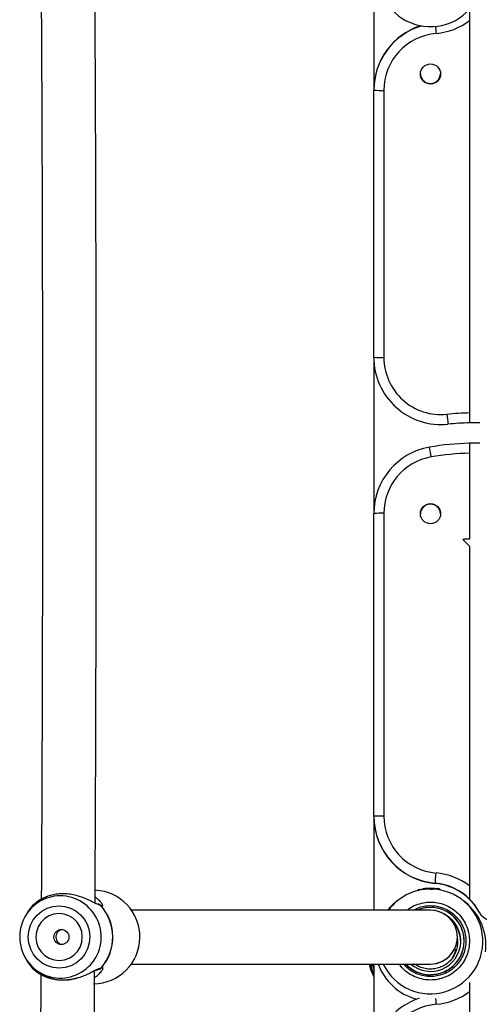
# Model space of a CAD drawing. Units: millimetres. Extents: x 16991 to 24943, y 29506 to 36944.
# Drawn here: x 18555 to 18691, y 32942 to 33235 of the extents above; entities that cross this region are included whole.
import ezdxf

# ---------------------------------------------------------------- set-up
doc = ezdxf.new("R2010")
doc.units = ezdxf.units.MM
doc.header["$LTSCALE"] = 200

msp = doc.modelspace()

# ---------------------------------------------------------------- linework, layer by layer
at = {"color": 7, "linetype": 'Continuous', "lineweight": 25}
for p, q in [((18659.95, 33241.29), (18659.95, 33213.98)), ((18688.45, 33234.56), (18688.45, 33117.9)), ((18659.95, 33213.88), (18659.95, 33213.98)), ((18659.95, 33134.44), (18659.95, 33213.88)), ((18662.95, 33213.83), (18662.95, 33134.4)), ((18659.95, 33134.44), (18659.95, 33088.02)), ((18688.45, 33105.93), (18688.45, 33080.42)), ((18659.95, 32997.99), (18659.95, 33088.02)), ((18662.95, 33088.06), (18662.95, 32998.03)), ((18688.45, 33078.32), (18686.46, 33080.31)), ((18688.45, 33080.38), (18688.45, 33080.42)), ((18688.45, 33078.32), (18688.45, 32977.31)), ((18659.95, 32997.89), (18659.95, 32997.99)), ((18659.95, 32997.89), (18659.95, 32970.02)), ((18678.23, 32978.07), (18678.23, 32977.97)), ((18673.28, 32976.1), (18673.2, 32976.08)), ((18674.65, 32976.25), (18673.28, 32976.1)), ((18674.93, 32976.24), (18674.54, 32976.18)), ((18675.15, 32976.48), (18674.76, 32976.42)), ((18674.93, 32976.24), (18674.93, 32976.24)), ((18676.8, 32976.57), (18675.15, 32976.48)), ((18675.16, 32976.24), (18675.16, 32976.27)), ((18679.49, 32976.34), (18676.8, 32976.57)), ((18676.85, 32976.32), (18677.31, 32976.31)), ((18676.86, 32976.55), (18677.23, 32976.55)), ((18678.75, 32976.43), (18678.97, 32976.41)), ((18678.89, 32976.18), (18678.87, 32976.18)), ((18679.22, 32976.33), (18679.05, 32976.34)), ((18679.46, 32976.29), (18679.22, 32976.33)), ((18679.54, 32976.1), (18679.54, 32976.13)), ((18679.7, 32976.09), (18679.7, 32976.1)), ((18679.71, 32976.04), (18679.71, 32976.09)), ((18667.11, 32972.94), (18666.55, 32972.49)), ((18687.06, 32972.49), (18686.5, 32972.94)), ((18556.58, 32968.84), (18556.14, 32968.04)), ((18676.82, 32970.02), (18587.85, 32970.02)), ((18691.21, 32969.58), (18691.21, 32969.68)), ((18556.14, 32956.09), (18556.58, 32955.28)), ((18587.79, 32954.02), (18676.79, 32954.02)), ((18659.95, 32953.96), (18659.95, 32925)), ((18688.45, 32945.83), (18688.45, 32829.28)), ((18669.8, 32944.65), (18669.82, 32944.64))]:
    msp.add_line(p, q, dxfattribs=at)
at = {"color": 1, "linetype": 'Continuous', "lineweight": 25}
for p, q in [((18674.54, 32976.18), (18674.54, 32976.15)), ((18674.93, 32976.2), (18674.93, 32976.24)), ((18675.16, 32976.23), (18675.16, 32976.24)), ((18679.54, 32976.08), (18679.54, 32976.1)), ((18578.49, 32971.65), (18578.68, 32971.49)), ((18659.08, 32953.58), (18658.96, 32954.02)), ((18659.65, 32953.67), (18659.62, 32954.02))]:
    msp.add_line(p, q, dxfattribs=at)
at = {"color": 1, "linetype": 'Continuous', "lineweight": 25, "flags": 128}
for points in [[(18678.3, 33232.95), (18678.3, 33232.89), (18678.34, 33232.43), (18678.39, 33231.91), (18678.44, 33231.35), (18678.49, 33230.77)], [(18678.34, 32943.74), (18678.34, 32943.69), (18678.39, 32943.18), (18678.44, 32942.63), (18678.49, 32942.05)]]:
    msp.add_lwpolyline(points, dxfattribs=at)
at = {"color": 7, "linetype": 'Continuous', "lineweight": 25, "flags": 128}
for points in [[(18678.23, 32978.07), (18678.23, 32978.13), (18678.25, 32978.31), (18678.27, 32978.59), (18678.3, 32978.97), (18678.34, 32979.43), (18678.39, 32979.95), (18678.44, 32980.51), (18678.49, 32981.1)], [(18673, 32975.85), (18673, 32975.85), (18673, 32975.85)], [(18679.7, 32976.1), (18679.71, 32976.1), (18679.7, 32976.1)], [(18679.71, 32976.09), (18679.71, 32976.09), (18679.7, 32976.09)], [(18558.31, 32971.3), (18556.96, 32969.49), (18556.58, 32968.84)], [(18575.47, 32962.14), (18575.31, 32960.33), (18574.81, 32958.59), (18573.97, 32956.98), (18572.85, 32955.56), (18571.47, 32954.4), (18569.89, 32953.53), (18568.17, 32952.98), (18566.39, 32952.79), (18564.6, 32952.95), (18562.87, 32953.47), (18561.28, 32954.31), (18559.88, 32955.45), (18558.73, 32956.85), (18557.87, 32958.44), (18557.33, 32960.18), (18557.14, 32961.98), (18557.3, 32963.79), (18557.81, 32965.54), (18558.64, 32967.15), (18559.77, 32968.56), (18561.15, 32969.73), (18562.73, 32970.6), (18564.44, 32971.14), (18566.23, 32971.33), (18568.02, 32971.17), (18569.74, 32970.66), (18571.33, 32969.82), (18572.73, 32968.68), (18573.88, 32967.28), (18574.75, 32965.69), (18575.28, 32963.95), (18575.47, 32962.14)], [(18573.23, 32962.12), (18573.04, 32963.68), (18572.52, 32965.15), (18571.68, 32966.47), (18570.58, 32967.57), (18569.26, 32968.4), (18567.79, 32968.9), (18566.25, 32969.06), (18564.71, 32968.87), (18563.25, 32968.34), (18561.95, 32967.5), (18560.86, 32966.38), (18560.05, 32965.05), (18559.55, 32963.56), (18559.39, 32962), (18559.58, 32960.45), (18560.1, 32958.97), (18560.94, 32957.65), (18562.04, 32956.55), (18563.36, 32955.73), (18564.83, 32955.23), (18566.37, 32955.06), (18567.91, 32955.25), (18569.36, 32955.78), (18570.67, 32956.63), (18571.76, 32957.75), (18572.57, 32959.08), (18573.07, 32960.56), (18573.23, 32962.12)], [(18556.58, 32955.28), (18557.09, 32954.43), (18558.47, 32952.64)], [(18658.55, 32954.02), (18659.09, 32952.21), (18659.95, 32950.17)]]:
    msp.add_lwpolyline(points, dxfattribs=at)
at = {"color": 7, "linetype": 'Continuous', "lineweight": 25}
for centre, radius in [((18676.81, 33218.7), 3), ((18676.8, 33087.94), 3), ((18567.01, 32962.06), 2.24)]:
    msp.add_circle(centre, radius, dxfattribs=at)
for centre, radius, start, end in [((18676.8, 33248.35), 15.58, 206.9392, 89.9949), ((18679.95, 33213.98), 20, 107.6189, 179.9975), ((18679.95, 33213.88), 20, 106.9786, 179.9975), ((18676.81, 33250.2), 19.5, 274.9503, 306.6827), ((18679.95, 33213.83), 17, 94.947, 179.9971), ((18676.8, 33218.89), 3, 181.8736, 358.1264), ((18662.21, 33263.7), 49.88, 267.4136, 270.8608), ((18662.21, 33184.27), 49.88, 267.4136, 270.8608), ((18679.95, 33134.44), 20, 180.0032, 275.8957), ((18679.95, 33134.4), 17, 180.0041, 275.8945), ((18690.08, 33036.26), 81.66, 91.1416, 95.8912), ((19115.48, 33161.47), 436, 185.7899, 186.1782), ((18690.09, 33036.24), 78.73, 91.1873, 95.8894), ((18690.08, 33036.32), 78.65, 88.9982, 91.1839), ((18679.95, 33088.02), 20, 99.9416, 179.998), ((18690.08, 33030.26), 78.64, 91.1846, 99.9437), ((18363.74, 33050.61), 317.93, 9.8148, 10.3482), ((18690.08, 33030.25), 78.65, 88.9982, 91.1839), ((18679.95, 33088.06), 17, 99.9411, 179.9984), ((18690.08, 33030.3), 75.64, 91.2321, 99.944), ((18676.8, 33087.77), 3, 1.6886, 178.3114), ((18662.2, 33032.88), 55.18, 89.2208, 92.3363), ((18690.07, 33030.42), 50.02, 91.8536, 94.1375), ((18690.07, 33030.38), 50.02, 91.8536, 94.1375), ((18662.2, 32942.85), 55.18, 89.2208, 92.3363), ((18679.95, 32997.99), 20, 180.0025, 265.0522), ((18679.95, 32997.9), 20, 180.0025, 265.0521), ((18679.95, 32998.03), 17, 180.002, 265.0529), ((18676.8, 32961.67), 19.5, 53.3172, 85.0486), ((18676.8, 32961.63), 16.5, 45.089, 85.0491), ((18676.81, 32961.53), 16.5, 29.1945, 85.0507), ((18576.45, 32962.07), 13.9, 270.5354, 87.5518), ((18676.8, 32960.73), 15.58, 205.4964, 89.9945), ((18676.8, 32960.73), 15.59, 89.9962, 143.393), ((18674.79, 32976.18), 0.248, 97.5094, 178.7805), ((18675.1, 32975.74), 0.528, 83.8128, 108.6617), ((18675.08, 32974.88), 1.36, 86.391, 96.0035), ((18675.19, 32976.21), 0.265, 61.1421, 94.4165), ((18676.79, 32976.3), 0.248, 90.3175, 178.6491), ((18566.79, 32962.12), 12.2, 99.2868, 180.7864), ((18577.96, 32970.81), 1, 57.5996, 86.1405), ((18676.82, 32959.55), 16.53, 128.4512, 140.6583), ((18676.81, 32959.57), 16.49, 353.2324, 51.5638), ((18676.8, 32961.63), 16.5, 29.1959, 45.0847), ((18558.32, 32971.3), 0.0147, 83.0639, 143.4546), ((18578.69, 32971.41), 0.0817, 93.3252, 112.2834), ((18568.29, 32962.06), 14, 318.7068, 42.2726), ((18568.31, 32962.06), 14.01, 318.7068, 42.2735), ((18676.8, 32960.85), 10, 223.0414, 113.3779), ((18676.81, 32960.83), 10.04, 0.0179, 113.7584), ((18696.39, 32972.57), 5.94, 209.1724, 213.7156), ((18696.45, 32972.51), 6, 209.196, 290.2243), ((18676.81, 32960.85), 9, 229.3216, 59.4055), ((18676.81, 32960.59), 9, 0.0056, 46.9725), ((18566.8, 32962.01), 12.2, 180.2268, 258.8009), ((18676.81, 32960.84), 10.04, 296.5169, 359.9908), ((18676.81, 32959.89), 7.69, 321.8071, 349.0621), ((18578.11, 32953.48), 1, 273.3711, 302.7457), ((18578.85, 32952.9), 0.081, 247.921, 267.1854), ((18676.8, 32959.58), 16.5, 199.6929, 255.5153), ((18676.8, 32960.84), 10.05, 222.7228, 270.0276), ((18676.81, 32961.49), 19.51, 274.9436, 306.6594), ((18679.94, 32924.99), 19.98, 108.9918, 179.9833), ((18679.95, 32925.12), 16.99, 94.9223, 179.9767)]:
    msp.add_arc(centre, radius, start, end, dxfattribs=at)
at = {"color": 1, "linetype": 'Continuous', "lineweight": 25}
for centre, radius, start, end in [((18673.26, 32975.61), 0.304, 83.9215, 123.2775), ((18678.72, 32976.19), 0.248, 83.2908, 163.8408), ((18678.94, 32976.17), 0.248, 82.5787, 171.5222), ((18679.01, 32976.1), 0.248, 82.1642, 128.2658), ((18679.58, 32975.78), 0.344, 68.6294, 96.6106), ((18679.59, 32975), 1.09, 84.2017, 93.0434), ((18566.62, 32962.07), 12.23, 259.6676, 98.4618)]:
    msp.add_arc(centre, radius, start, end, dxfattribs=at)
at = {"color": 7, "linetype": 'Continuous', "lineweight": 25}
for start_param, end_param in [(3.925964, 7.054294), (5.707232, 7.067557), (3.925964, 5.707232)]:
    msp.add_ellipse((18676.8, 32962.02), major_axis=(5.66, 5.66), ratio=0.997949, start_param=start_param, end_param=end_param, dxfattribs=at)
for points, knots in [([(18577.01, 32972.12), (18577.05, 32978.43), (18577.16, 32997.98), (18577.28, 33030.79), (18577.37, 33070.54), (18577.39, 33110.29), (18577.35, 33150.05), (18577.25, 33189.8), (18577.13, 33219.45), (18577.04, 33235.86), (18577.02, 33239.02)], [0, 0, 0, 0, 0.070887, 0.21982, 0.368752, 0.517685, 0.666618, 0.81555, 0.964483, 1, 1, 1, 1]), ([(18561.02, 33237.94), (18561.05, 33232.02), (18561.16, 33212.87), (18561.28, 33180.47), (18561.37, 33140.74), (18561.39, 33101.01), (18561.35, 33061.29), (18561.25, 33021.56), (18561.13, 32992.2), (18561.04, 32976.08), (18561.02, 32973.2)], [0, 0, 0, 0, 0.067056, 0.217108, 0.367159, 0.517211, 0.667263, 0.817315, 0.967367, 1, 1, 1, 1]), ([(18688.45, 33237.86), (18688.45, 33237.61), (18688.45, 33237.01), (18688.45, 33235.82), (18688.45, 33234.94), (18688.45, 33234.56)], [0, 0, 0, 0, 0.274857, 0.686569, 1, 1, 1, 1]), ([(18688.45, 33117.9), (18688.45, 33117.57), (18688.45, 33116.89), (18688.45, 33116), (18688.45, 33115.34), (18688.45, 33114.99), (18688.45, 33114.96), (18688.45, 33114.95)], [0, 0, 0, 0, 0.214754, 0.429504, 0.64423, 0.85892, 1, 1, 1, 1]), ([(18688.45, 33108.88), (18688.45, 33108.86), (18688.45, 33108.8), (18688.45, 33108.29), (18688.45, 33107.54), (18688.45, 33106.7), (18688.45, 33106.15), (18688.45, 33105.93)], [0, 0, 0, 0, 0.214638, 0.429277, 0.643939, 0.858622, 1, 1, 1, 1]), ([(18578.66, 32971.48), (18578.43, 32971.53), (18578.09, 32971.61), (18577.45, 32971.9), (18576.37, 32972.43), (18574.78, 32973.24), (18572.69, 32974.04), (18570.96, 32974.53), (18569.13, 32974.85), (18567.27, 32974.95), (18565.45, 32974.82), (18563.21, 32974.36), (18561.31, 32973.55), (18559.89, 32972.64), (18559.08, 32972), (18558.5, 32971.47), (18558.37, 32971.36), (18558.31, 32971.3)], [0, 0, 0, 0, 0.05795, 0.088552, 0.120713, 0.244352, 0.308089, 0.371333, 0.435797, 0.50001, 0.564243, 0.62878, 0.755352, 0.818593, 0.879396, 0.942055, 1, 1, 1, 1]), ([(18673.2, 32976.08), (18673.18, 32976.08), (18673.13, 32976.06), (18673.07, 32976.01), (18673.02, 32975.94), (18673.01, 32975.88), (18673, 32975.84)], [0, 0, 0, 0, 0.224741, 0.458453, 0.712772, 1, 1, 1, 1]), ([(18673.09, 32975.87), (18673.1, 32975.9), (18673.1, 32975.96), (18673.15, 32976.03), (18673.21, 32976.08), (18673.25, 32976.1), (18673.28, 32976.1)], [0, 0, 0, 0, 0.284677, 0.539688, 0.77408, 1, 1, 1, 1]), ([(18673.28, 32976.1), (18673.27, 32976.1), (18673.27, 32976.1), (18673.29, 32976.1), (18673.26, 32976.1), (18673.26, 32976.1), (18673.26, 32976.1)], [0, 0, 0, 0, 0.354993, 0.661655, 0.999488, 1, 1, 1, 1]), ([(18673.28, 32976.1), (18673.28, 32976.1), (18673.27, 32976.1), (18673.28, 32976.06), (18673.29, 32976), (18673.3, 32975.95), (18673.3, 32975.92)], [0, 0, 0, 0, 0.226077, 0.460389, 0.715186, 1, 1, 1, 1]), ([(18674.7, 32976.4), (18674.68, 32976.4), (18674.66, 32976.39), (18674.62, 32976.37), (18674.59, 32976.34), (18674.56, 32976.3), (18674.53, 32976.25), (18674.53, 32976.2), (18674.53, 32976.18)], [0, 0, 0, 0, 0.174456, 0.350382, 0.496531, 0.62611, 0.751137, 1, 1, 1, 1]), ([(18674.93, 32976.24), (18674.94, 32976.26), (18674.94, 32976.3), (18674.96, 32976.36), (18675, 32976.42), (18675.07, 32976.47), (18675.12, 32976.48), (18675.15, 32976.48)], [0, 0, 0, 0, 0.149238, 0.290324, 0.545926, 0.778014, 1, 1, 1, 1]), ([(18675.15, 32976.48), (18675.15, 32976.48), (18675.14, 32976.48), (18675.15, 32976.48), (18675.14, 32976.48), (18675.13, 32976.48), (18675.13, 32976.48)], [0, 0, 0, 0, 0.339841, 0.631082, 0.956687, 1, 1, 1, 1]), ([(18675.15, 32976.48), (18675.15, 32976.48), (18675.15, 32976.48), (18675.15, 32976.43), (18675.15, 32976.38), (18675.16, 32976.32), (18675.16, 32976.28), (18675.16, 32976.27)], [0, 0, 0, 0, 0.221844, 0.45371, 0.709258, 0.850717, 1, 1, 1, 1]), ([(18675.31, 32976.45), (18675.31, 32976.45), (18675.3, 32976.44), (18675.32, 32976.43), (18675.39, 32976.43), (18675.48, 32976.42), (18675.58, 32976.42), (18675.68, 32976.41), (18675.75, 32976.4), (18675.77, 32976.39), (18675.78, 32976.38), (18675.78, 32976.38), (18675.78, 32976.38), (18675.79, 32976.37), (18675.79, 32976.37), (18675.78, 32976.37), (18675.76, 32976.35), (18675.71, 32976.33), (18675.64, 32976.31), (18675.6, 32976.3), (18675.59, 32976.29)], [0, 0, 0, 0, 0.004969, 0.188089, 0.340479, 0.4648, 0.56428, 0.697819, 0.735401, 0.748102, 0.757047, 0.760567, 0.763437, 0.766144, 0.768952, 0.772066, 0.784731, 0.847662, 0.948298, 1, 1, 1, 1]), ([(18677.23, 32976.55), (18677.24, 32976.55), (18677.24, 32976.55), (18677.25, 32976.55), (18677.25, 32976.55)], [0, 0, 0, 0, 0.461903, 1, 1, 1, 1]), ([(18677.31, 32976.31), (18677.34, 32976.31), (18677.39, 32976.31), (18677.45, 32976.31), (18677.48, 32976.31), (18677.48, 32976.31), (18677.48, 32976.3)], [0, 0, 0, 0, 0.250426, 0.500257, 0.750098, 1, 1, 1, 1]), ([(18677.94, 32976.5), (18678.01, 32976.5), (18678.18, 32976.49), (18678.44, 32976.46), (18678.62, 32976.44), (18678.72, 32976.43), (18678.74, 32976.43), (18678.75, 32976.43)], [0, 0, 0, 0, 0.173016, 0.448081, 0.723269, 0.86218, 1, 1, 1, 1]), ([(18678.95, 32976.13), (18678.95, 32976.15), (18678.96, 32976.19), (18679, 32976.24), (18679.06, 32976.3), (18679.14, 32976.33), (18679.19, 32976.33), (18679.22, 32976.33)], [0, 0, 0, 0, 0.149403, 0.291281, 0.547471, 0.779009, 1, 1, 1, 1]), ([(18679.22, 32976.32), (18679.22, 32976.32), (18679.21, 32976.33), (18679.23, 32976.33), (18679.21, 32976.33), (18679.2, 32976.33), (18679.2, 32976.33)], [0, 0, 0, 0, 0.337298, 0.6276803, 0.9604779, 1, 1, 1, 1]), ([(18679.46, 32976.29), (18679.47, 32976.29), (18679.47, 32976.29), (18679.47, 32976.28), (18679.48, 32976.28)], [0, 0, 0, 0, 0.461919, 1, 1, 1, 1]), ([(18679.49, 32976.34), (18679.49, 32976.34), (18679.5, 32976.34), (18679.5, 32976.33), (18679.5, 32976.33)], [0, 0, 0, 0, 0.461343, 1, 1, 1, 1]), ([(18679.54, 32976.13), (18679.54, 32976.14), (18679.54, 32976.17), (18679.54, 32976.23), (18679.53, 32976.29), (18679.52, 32976.33), (18679.5, 32976.33), (18679.49, 32976.34)], [0, 0, 0, 0, 0.148922, 0.289624, 0.544637, 0.777377, 1, 1, 1, 1]), ([(18679.49, 32976.34), (18679.52, 32976.33), (18679.57, 32976.32), (18679.63, 32976.27), (18679.68, 32976.21), (18679.7, 32976.15), (18679.7, 32976.11), (18679.7, 32976.1)], [0, 0, 0, 0, 0.22276, 0.455338, 0.710438, 0.851213, 1, 1, 1, 1]), ([(18688.45, 32977.31), (18688.45, 32976.8), (18688.45, 32975.75), (18688.45, 32974.49), (18688.45, 32973.7), (18688.45, 32973.36), (18688.45, 32973.33), (18688.45, 32973.31)], [0, 0, 0, 0, 0.279464, 0.575301, 0.759237, 0.907291, 1, 1, 1, 1]), ([(18562.98, 32974.11), (18562.49, 32973.92), (18561.45, 32973.51), (18560.17, 32972.74), (18559.09, 32971.9), (18558.82, 32971.68), (18558.68, 32971.57)], [0, 0, 0, 0, 0.213328, 0.455535, 0.719557, 1, 1, 1, 1]), ([(18578.05, 32971.81), (18577.85, 32971.84), (18577.53, 32971.9), (18577.08, 32972.09), (18576.91, 32972.17)], [0, 0, 0, 0, 0.633511, 1, 1, 1, 1]), ([(18558.67, 32971.55), (18558.61, 32971.53), (18558.48, 32971.48), (18558.38, 32971.37), (18558.31, 32971.3)], [0, 0, 0, 0, 0.3853154, 1, 1, 1, 1]), ([(18567.2, 32964.27), (18567, 32964.22), (18566.57, 32964.13), (18566, 32963.71), (18565.57, 32963.1), (18565.35, 32962.36), (18565.38, 32961.6), (18565.64, 32960.9), (18566.1, 32960.33), (18566.69, 32959.94), (18567.13, 32959.87), (18567.33, 32959.85)], [0, 0, 0, 0, 0.0950703, 0.2095781, 0.3273709, 0.4457599, 0.5608283, 0.673904, 0.7893544, 0.9078412, 1, 1, 1, 1]), ([(18684.77, 32961.48), (18684.8, 32961.36), (18684.92, 32960.71), (18684.82, 32959.5), (18684.48, 32957.94), (18683.8, 32956.48), (18682.86, 32955.18), (18681.68, 32954.09), (18680.31, 32953.26), (18678.81, 32952.71), (18677.22, 32952.47), (18675.61, 32952.54), (18674.07, 32952.95), (18672.9, 32953.45), (18672.32, 32953.9), (18672.17, 32954.02)], [0, 0, 0, 0, 0.020847, 0.10701, 0.193172, 0.279334, 0.365489, 0.451642, 0.537812, 0.623956, 0.710113, 0.796275, 0.882418, 0.968575, 1, 1, 1, 1]), ([(18578.82, 32952.82), (18578.59, 32952.77), (18578.12, 32952.66), (18577.1, 32952.13), (18575.88, 32951.49), (18574.01, 32950.58), (18571.77, 32949.77), (18569.35, 32949.31), (18567.49, 32949.18), (18565.66, 32949.28), (18563.97, 32949.59), (18562.46, 32950.08), (18560.73, 32950.88), (18559.45, 32951.79), (18558.67, 32952.49), (18558.54, 32952.59), (18558.47, 32952.64)], [0, 0, 0, 0, 0.0579534, 0.1206123, 0.1814227, 0.2446724, 0.37125, 0.4357977, 0.5000312, 0.5642474, 0.6287261, 0.6919718, 0.7557099, 0.8793595, 0.9420437, 1, 1, 1, 1]), ([(18558.47, 32952.64), (18558.54, 32952.58), (18558.66, 32952.46), (18558.82, 32952.4), (18558.9, 32952.38)], [0, 0, 0, 0, 0.521603, 1, 1, 1, 1]), ([(18558.87, 32952.38), (18558.95, 32952.33), (18559.11, 32952.23), (18559.77, 32951.73), (18560.79, 32951.06), (18562.14, 32950.37), (18563.3, 32949.94), (18564.21, 32949.67), (18565.28, 32949.42), (18566.91, 32949.23), (18568.85, 32949.3), (18570.57, 32949.57), (18571.45, 32949.81), (18571.88, 32949.93)], [0, 0, 0, 0, 0.0856271, 0.165704, 0.3071131, 0.4209807, 0.5053389, 0.5593399, 0.6041421, 0.7118849, 0.8438921, 0.9240467, 1, 1, 1, 1]), ([(18573.81, 32685.58), (18573.97, 32694.77), (18574.35, 32717.17), (18574.88, 32752.8), (18575.41, 32792.46), (18575.88, 32832.15), (18576.29, 32871.85), (18576.63, 32911.57), (18576.83, 32938.34), (18576.9, 32951.87), (18576.91, 32952.15)], [0, 0, 0, 0, 0.103597, 0.252468, 0.401339, 0.550211, 0.699082, 0.847953, 0.996824, 1, 1, 1, 1]), ([(18576.75, 32951.94), (18576.85, 32951.99), (18577.5, 32952.31), (18577.89, 32952.41), (18578.21, 32952.49)], [0, 0, 0, 0, 0.166864, 1, 1, 1, 1]), ([(18659.65, 32953.67), (18659.64, 32953.65), (18659.62, 32953.59), (18659.56, 32953.53), (18659.48, 32953.47), (18659.38, 32953.44), (18659.27, 32953.44), (18659.19, 32953.47), (18659.11, 32953.52), (18659.09, 32953.56), (18659.08, 32953.58)], [0, 0, 0, 0, 0.124918, 0.250098, 0.375174, 0.499969, 0.624871, 0.75013, 0.875239, 1, 1, 1, 1]), ([(18681.28, 32951.87), (18681, 32951.73), (18680.4, 32951.42), (18679.41, 32951.12), (18678.2, 32950.85), (18677.32, 32950.82), (18676.8, 32950.79)], [0, 0, 0, 0, 0.201054, 0.436689, 0.665686, 1, 1, 1, 1]), ([(18560.89, 32951.03), (18560.88, 32948.06), (18560.78, 32931.86), (18560.56, 32902.42), (18560.2, 32862.73), (18559.78, 32823.06), (18559.3, 32783.4), (18558.75, 32743.77), (18558.26, 32711.57), (18557.93, 32692.6), (18557.83, 32686.82)], [0, 0, 0, 0, 0.033658, 0.183755, 0.333852, 0.483949, 0.634046, 0.784144, 0.934241, 1, 1, 1, 1]), ([(18688.45, 32948.58), (18688.45, 32948.5), (18688.45, 32948.06), (18688.45, 32947.09), (18688.45, 32946.21), (18688.45, 32945.83)], [0, 0, 0, 0, 0.1155871, 0.6177332, 1, 1, 1, 1])]:
    msp.add_open_spline(points, degree=3, knots=knots, dxfattribs=at)
at = {"color": 1, "linetype": 'Continuous', "lineweight": 25}
for points, knots in [([(18674.57, 32976.18), (18674.56, 32976.18), (18674.5, 32976.17), (18674.52, 32976.18), (18674.54, 32976.18)], [0, 0, 0, 0, 0.186916, 1, 1, 1, 1]), ([(18677.29, 32976.54), (18677.36, 32976.54), (18677.51, 32976.53), (18677.76, 32976.52), (18677.9, 32976.51), (18677.94, 32976.5)], [0, 0, 0, 0, 0.422104, 0.843838, 1, 1, 1, 1]), ([(18578.68, 32971.49), (18578.9, 32971.37), (18579.35, 32971.12), (18579.29, 32971.58), (18578.77, 32972.4), (18578.01, 32973.26), (18577.27, 32973.76), (18577.02, 32973.93)], [0, 0, 0, 0, 0.217033, 0.434312, 0.647202, 0.879099, 1, 1, 1, 1]), ([(18578.66, 32971.48), (18578.6, 32971.54), (18578.46, 32971.68), (18578.23, 32971.79), (18578.08, 32971.79), (18578.03, 32971.79)], [0, 0, 0, 0, 0.350403, 0.789954, 1, 1, 1, 1]), ([(18669.82, 32970.02), (18670.03, 32970.2), (18670.84, 32970.89), (18672.49, 32971.66), (18674.64, 32972.3), (18676.81, 32972.5), (18678.97, 32972.3), (18681.13, 32971.68), (18683.2, 32970.6), (18685.06, 32969.1), (18686.57, 32967.25), (18687.63, 32965.17), (18688.28, 32963.01), (18688.36, 32961.55), (18688.39, 32960.85)], [0, 0, 0, 0, 0.032147, 0.123111, 0.210444, 0.292837, 0.37523, 0.462562, 0.553526, 0.646419, 0.739312, 0.83027, 0.917606, 1, 1, 1, 1]), ([(18671.72, 32970.02), (18672.11, 32970.25), (18673.1, 32970.8), (18674.84, 32971.26), (18676.8, 32971.45), (18678.77, 32971.27), (18680.74, 32970.7), (18682.63, 32969.72), (18684.31, 32968.35), (18685.69, 32966.67), (18686.66, 32964.78), (18687.24, 32962.81), (18687.32, 32961.49), (18687.35, 32960.85)], [0, 0, 0, 0, 0.06213, 0.155533, 0.24366, 0.331788, 0.42519, 0.52248, 0.621831, 0.721179, 0.818466, 0.911873, 1, 1, 1, 1]), ([(18688.39, 32960.85), (18688.36, 32960.14), (18688.28, 32958.69), (18687.63, 32956.53), (18686.57, 32954.45), (18685.06, 32952.6), (18683.2, 32951.09), (18681.13, 32950.02), (18678.97, 32949.4), (18676.8, 32949.2), (18674.64, 32949.4), (18672.48, 32950.02), (18670.41, 32951.1), (18668.69, 32952.44), (18667.85, 32953.55), (18667.5, 32954.02)], [0, 0, 0, 0, 0.07296, 0.150292, 0.230835, 0.313092, 0.395352, 0.475899, 0.553232, 0.626191, 0.69915, 0.776482, 0.857029, 0.939289, 1, 1, 1, 1]), ([(18687.35, 32960.85), (18687.32, 32960.2), (18687.24, 32958.88), (18686.66, 32956.92), (18685.69, 32955.03), (18684.31, 32953.34), (18682.63, 32951.97), (18680.74, 32950.99), (18678.77, 32950.43), (18676.8, 32950.25), (18674.84, 32950.43), (18672.87, 32950.99), (18671, 32951.98), (18669.61, 32953.02), (18669, 32953.81), (18668.84, 32954.02)], [0, 0, 0, 0, 0.0752211, 0.1549448, 0.2379847, 0.3227837, 0.4075883, 0.4906285, 0.5703527, 0.6455744, 0.7207962, 0.8005204, 0.8835606, 0.9683652, 1, 1, 1, 1]), ([(18576.89, 32950.07), (18577.26, 32950.33), (18578.11, 32950.93), (18578.95, 32951.89), (18579.44, 32952.72), (18579.5, 32953.19), (18579.06, 32952.94), (18578.84, 32952.82)], [0, 0, 0, 0, 0.167845, 0.387264, 0.588945, 0.794573, 1, 1, 1, 1]), ([(18578.18, 32952.5), (18578.24, 32952.5), (18578.4, 32952.5), (18578.62, 32952.62), (18578.76, 32952.76), (18578.82, 32952.82)], [0, 0, 0, 0, 0.2237428, 0.6554092, 1, 1, 1, 1]), ([(18578.24, 32952.52), (18578.29, 32952.52), (18578.42, 32952.52), (18578.63, 32952.61), (18578.77, 32952.74), (18578.84, 32952.82)], [0, 0, 0, 0, 0.206805, 0.538656, 1, 1, 1, 1]), ([(18659.95, 32951.1), (18659.93, 32951.15), (18659.51, 32951.98), (18659.29, 32952.81), (18659.08, 32953.58)], [0, 0, 0, 0, 0.057177, 1, 1, 1, 1]), ([(18659.65, 32953.67), (18659.63, 32953.71), (18659.58, 32953.79), (18659.5, 32953.93), (18659.46, 32954.02)], [0, 0, 0, 0, 0.40012, 1, 1, 1, 1]), ([(18660.15, 32952.09), (18660.14, 32952.13), (18659.91, 32952.67), (18659.78, 32953.19), (18659.65, 32953.67)], [0, 0, 0, 0, 0.075368, 1, 1, 1, 1])]:
    msp.add_open_spline(points, degree=3, knots=knots, dxfattribs=at)

doc.saveas('drawing.dxf')
